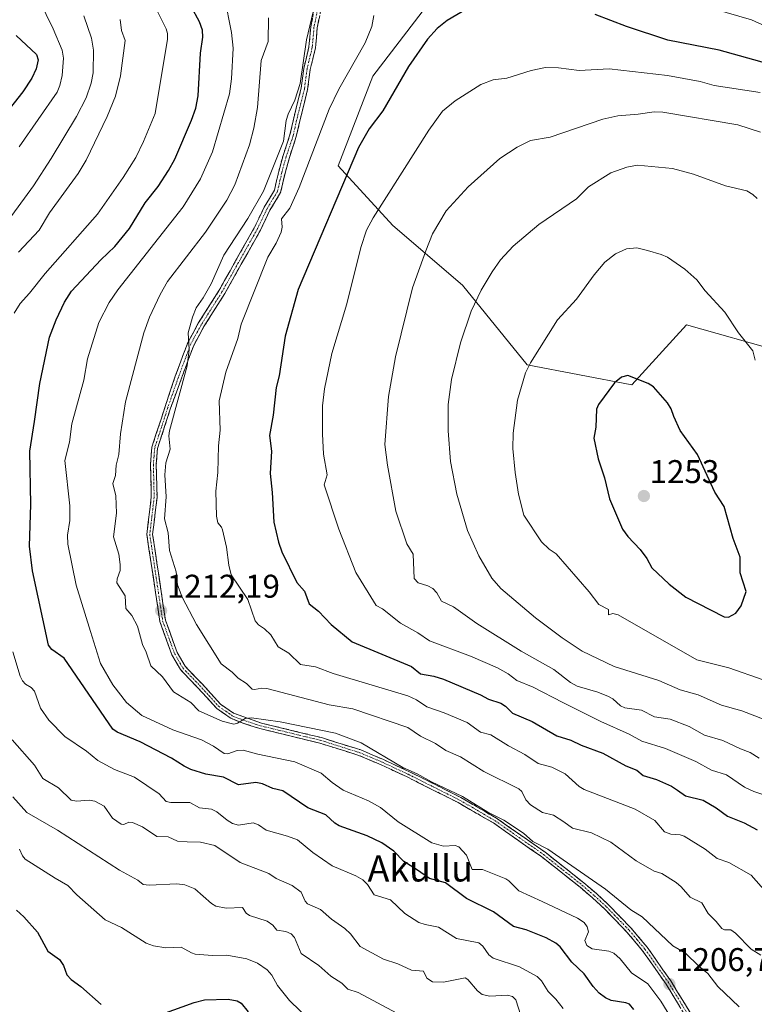
# Model space of a CAD drawing. Units: metres. Extents: x 658190 to 661647, y 4748760 to 4751152.
# Drawn here: x 659593 to 659817, y 4749704 to 4750004 of the extents above; entities that cross this region are included whole.
import ezdxf
from ezdxf.enums import TextEntityAlignment as Align

# ---------------------------------------------------------------- set-up
doc = ezdxf.new("R2010")
doc.units = ezdxf.units.M
doc.header["$MEASUREMENT"] = 0
doc.linetypes.add('TRAZO_Y_PUNTO', pattern=[1, 0.5, -0.25, 0, -0.25])
doc.linetypes.add('TRAZOSX2', pattern=[1.5, 1, -0.5])
for name, color, linetype, lineweight in [('Arbolado forestal CxS', 92, 'Continuous', 0), ('Camino', 19, 'TRAZOSX2', 0), ('Camino Cxs', 19, 'Continuous', 0), ('Camino eje', 19, 'TRAZO_Y_PUNTO', 0), ('Carátula', 7, 'Continuous', 5), ('Curva de nivel maestra', 36, 'Continuous', 30), ('Curva de nivel normal', 36, 'Continuous', 0), ('Punto de cota en terreno', 7, 'Continuous', 0), ('Rótulo de punto de cota en terreno', 19, 'Continuous', 0), ('Texto cartográfico', 19, 'Continuous', 0)]:
    doc.layers.add(name, color=color, linetype=linetype, lineweight=lineweight)
doc.styles.add('Arial', font='txt', dxfattribs={"height": 0.2})

# ---------------------------------------------------------------- blocks, each defined once
blk = doc.blocks.new('*U157')
at = {"layer": 'Arbolado forestal CxS', "color": 92, "linetype": 'Continuous', "lineweight": 0}
blk.add_polyline3d([(659824.9999, 4749902.9731, 1243.3868), (659796.2259, 4749911.0301, 1246.8192), (659779.5323, 4749892.8195, 1250.5333), (659747.6635, 4749898.8901, 1245.556), (659727.9357, 4749923.1711, 1239.6671), (659706.6899, 4749941.3821, 1232.5282), (659689.9971, 4749959.5929, 1225.1056), (659700.6205, 4749986.9091, 1223.6336), (659720.3493, 4750012.7073, 1224.0081)], dxfattribs=at)
blk = doc.blocks.new('*U158')
at = {"layer": 'Arbolado forestal CxS', "color": 92, "linetype": 'Continuous', "lineweight": 0}
blk.add_polyline3d([(659720.3493, 4750012.7073, 1224.0081), (659700.6205, 4749986.9091, 1223.6336), (659689.9971, 4749959.5929, 1225.1056), (659706.6899, 4749941.3821, 1232.5282), (659727.9357, 4749923.1711, 1239.6671), (659747.6635, 4749898.8901, 1245.556), (659779.5323, 4749892.8195, 1250.5333), (659796.2259, 4749911.0301, 1246.8192), (659824.9999, 4749902.9731, 1243.3868)], dxfattribs=at)
blk = doc.blocks.new('*U179')
at = {"layer": 'Curva de nivel normal', "color": 36, "linetype": 'Continuous', "lineweight": 0}
for points in [[(659820.52, 4749738.1, 1220), (659815.94, 4749743.32, 1220), (659809.12, 4749747.1, 1220), (659805.57, 4749748.4, 1220), (659801.93, 4749751.21, 1220), (659795.45, 4749755.19, 1220), (659794.28, 4749755.59, 1220), (659791.46, 4749755.82, 1220), (659789.52, 4749756.5, 1220), (659786.6, 4749759.95, 1220), (659780.57, 4749763.44, 1220), (659764.99, 4749769.36, 1220), (659763.52, 4749770.31, 1220), (659759.24, 4749774.18, 1220), (659755.19, 4749776.21, 1220), (659750.96, 4749777.33, 1220), (659746.9, 4749780.09, 1220), (659741.94, 4749782.71, 1220), (659736.57, 4749786.06, 1220), (659733.4, 4749786.88, 1220), (659729.32, 4749789.84, 1220), (659722.35, 4749792.79, 1220), (659717.03, 4749794.58, 1220), (659713.86, 4749796.73, 1220), (659711.27, 4749797.91, 1220), (659688.53, 4749804.75, 1220), (659683.08, 4749806.79, 1220), (659678.51, 4749807.53, 1220), (659675.01, 4749810.99, 1220), (659671.76, 4749812.89, 1220), (659669.55, 4749816.52, 1220), (659667.53, 4749818.36, 1220), (659665.72, 4749819.65, 1220), (659664.76, 4749820.79, 1220), (659662.51, 4749827.33, 1220), (659657.42, 4749834.83, 1220), (659656.67, 4749837.77, 1220), (659656.01, 4749843.25, 1220), (659654.79, 4749848.55, 1220), (659654.46, 4749849.41, 1220), (659653.34, 4749850.68, 1220), (659652.95, 4749852.72, 1220), (659652.78, 4749860.36, 1220), (659653.38, 4749866.04, 1220), (659653.59, 4749874.2, 1220), (659654.08, 4749878.98, 1220), (659653.77, 4749887.88, 1220), (659655.83, 4749896.66, 1220), (659659.41, 4749906.91, 1220), (659660.5, 4749911.29, 1220), (659668.56, 4749931.72, 1220), (659671.14, 4749935.96, 1220), (659672.63, 4749939.28, 1220), (659673, 4749940.87, 1220), (659672.75, 4749943.34, 1220), (659675.31, 4749946.68, 1220), (659678.19, 4749952.95, 1220), (659687.24, 4749976.85, 1220), (659690.23, 4749982.93, 1220), (659698.3, 4749997.09, 1220), (659700.34, 4750002.04, 1220), (659700.92, 4750005.42, 1220)], [(659804.44, 4750007.46, 1220), (659815.98, 4750004.1, 1220), (659827.74, 4749998.78, 1220)]]:
    blk.add_polyline3d(points, dxfattribs=at)
blk = doc.blocks.new('*U187')
at = {"layer": 'Curva de nivel normal', "color": 36, "linetype": 'Continuous', "lineweight": 0}
blk.add_polyline3d([(659812.21, 4749703.18, 1210), (659805.77, 4749709.33, 1210), (659802.67, 4749713.29, 1210), (659799.92, 4749715.52, 1210), (659795.94, 4749719.52, 1210), (659791.99, 4749721.74, 1210), (659782.74, 4749730.58, 1210), (659779.25, 4749732.68, 1210), (659771.5, 4749738.97, 1210), (659759.91, 4749747.08, 1210), (659753.91, 4749751.2, 1210), (659749.35, 4749753.53, 1210), (659746.57, 4749756.1, 1210), (659740.55, 4749760.01, 1210), (659735.68, 4749762.51, 1210), (659727.92, 4749767.26, 1210), (659718.44, 4749771.71, 1210), (659714.16, 4749774.13, 1210), (659709.79, 4749776.08, 1210), (659697.09, 4749783.62, 1210), (659689.23, 4749786.6, 1210), (659672.32, 4749790.03, 1210), (659663.58, 4749791.22, 1210), (659661.65, 4749791.06, 1210), (659659.39, 4749789.61, 1210), (659658.23, 4749789.31, 1210), (659654.66, 4749790.2, 1210), (659647.57, 4749793.42, 1210), (659645.1, 4749795.91, 1210), (659639.88, 4749799.2, 1210), (659636.46, 4749803.76, 1210), (659632.89, 4749807.05, 1210), (659631.52, 4749811.25, 1210), (659630.41, 4749813.6, 1210), (659628.85, 4749819.16, 1210), (659627.17, 4749822.46, 1210), (659625.26, 4749824.58, 1210), (659625.08, 4749828.4, 1210), (659622.55, 4749832.45, 1210), (659622.64, 4749833.65, 1210), (659623.61, 4749836.14, 1210), (659623.6, 4749838.01, 1210), (659623.16, 4749841.15, 1210), (659621.57, 4749846.41, 1210), (659622.43, 4749853.63, 1210), (659622.23, 4749858.95, 1210), (659621.37, 4749862.66, 1210), (659622.15, 4749865.16, 1210), (659622.36, 4749868.33, 1210), (659623.16, 4749871.53, 1210), (659623.64, 4749877.87, 1210), (659625.22, 4749887.6, 1210), (659630.77, 4749908.58, 1210), (659632.5, 4749913.43, 1210), (659635.74, 4749920.34, 1210), (659638.04, 4749924.28, 1210), (659649.56, 4749939.37, 1210), (659656.12, 4749949.11, 1210), (659658.49, 4749953.78, 1210), (659662.98, 4749965.98, 1210), (659664.32, 4749970.99, 1210), (659665.44, 4749977.37, 1210), (659666.56, 4749991.66, 1210), (659668.74, 4749997.43, 1210), (659668.82, 4750004.65, 1210)], dxfattribs=at)
blk = doc.blocks.new('*U189')
at = {"layer": 'Curva de nivel normal', "color": 36, "linetype": 'Continuous', "lineweight": 0}
for points in [[(659634.15, 4750008.23, 1195), (659637.63, 4750001.36, 1195), (659638.02, 4749999.89, 1195), (659638.01, 4749998.17, 1195), (659634.27, 4749975.55, 1195), (659630.74, 4749967.01, 1195), (659628.32, 4749962.09, 1195), (659624.49, 4749955.95, 1195), (659616.72, 4749944.78, 1195), (659600.73, 4749926.77, 1195), (659595.92, 4749920.76, 1195), (659593.08, 4749917.54, 1195), (659591.27, 4749914.58, 1195)], [(659590.87, 4749811.33, 1195), (659593.14, 4749803.98, 1195), (659593.83, 4749802.48, 1195), (659594.74, 4749801.53, 1195), (659596.42, 4749800.5, 1195), (659597.48, 4749799.42, 1195), (659599.28, 4749794.17, 1195), (659601.82, 4749790.51, 1195), (659606.69, 4749785.59, 1195), (659613.34, 4749781.04, 1195), (659616.74, 4749778.2, 1195), (659621.89, 4749775.51, 1195), (659627.96, 4749773.19, 1195), (659635.46, 4749768.08, 1195), (659637.65, 4749765.75, 1195), (659639.02, 4749765.48, 1195), (659644.77, 4749765.46, 1195), (659647.76, 4749763.76, 1195), (659651.42, 4749763.44, 1195), (659653.08, 4749762.55, 1195), (659656.23, 4749760, 1195), (659657.86, 4749759, 1195), (659659.66, 4749758.57, 1195), (659664.15, 4749759.28, 1195), (659665.72, 4749758.61, 1195), (659668.04, 4749756.95, 1195), (659674.58, 4749755.2, 1195), (659677.62, 4749754, 1195), (659682.26, 4749750.16, 1195), (659688.25, 4749746.17, 1195), (659695.4, 4749743.04, 1195), (659697.5, 4749741.81, 1195), (659699.02, 4749740.39, 1195), (659700.99, 4749737.25, 1195), (659705.98, 4749735.75, 1195), (659710.3, 4749731.61, 1195), (659714.59, 4749728.87, 1195), (659716.51, 4749728.2, 1195), (659720.6, 4749727.42, 1195), (659726.06, 4749723.93, 1195), (659732.94, 4749722.63, 1195), (659734.08, 4749721.66, 1195), (659736, 4749718.97, 1195), (659737.24, 4749717.98, 1195), (659745.27, 4749715.33, 1195), (659750.68, 4749712.41, 1195), (659751.98, 4749711.02, 1195), (659754.05, 4749707.76, 1195), (659756.36, 4749705.48, 1195), (659758.63, 4749702.61, 1195)]]:
    blk.add_polyline3d(points, dxfattribs=at)
blk = doc.blocks.new('*U191')
at = {"layer": 'Curva de nivel normal', "color": 36, "linetype": 'Continuous', "lineweight": 0}
blk.add_polyline3d([(659792.2, 4749698.57, 1205), (659788.43, 4749704.9, 1205), (659784.43, 4749710.14, 1205), (659779.44, 4749713.47, 1205), (659776, 4749717.76, 1205), (659774.01, 4749719.51, 1205), (659772.55, 4749720.12, 1205), (659767.49, 4749720.85, 1205), (659765.81, 4749721.8, 1205), (659765.23, 4749723.33, 1205), (659766.34, 4749726.04, 1205), (659765.94, 4749727.55, 1205), (659765.01, 4749728.84, 1205), (659762.99, 4749730.17, 1205), (659752.25, 4749735.22, 1205), (659745.06, 4749738.51, 1205), (659742.07, 4749741.54, 1205), (659741.14, 4749742.12, 1205), (659734.05, 4749744.98, 1205), (659730.84, 4749744.99, 1205), (659729.18, 4749749.38, 1205), (659726.78, 4749751.94, 1205), (659725.72, 4749752.28, 1205), (659722.13, 4749752.08, 1205), (659718.62, 4749753.14, 1205), (659708.29, 4749759.54, 1205), (659702.93, 4749763.95, 1205), (659699.28, 4749765.89, 1205), (659691.6, 4749769.2, 1205), (659688.23, 4749771.56, 1205), (659684.85, 4749774.39, 1205), (659676.83, 4749777.88, 1205), (659665.51, 4749780.17, 1205), (659661.09, 4749781.39, 1205), (659659.24, 4749781.24, 1205), (659656.42, 4749780.25, 1205), (659655.26, 4749780.37, 1205), (659652.03, 4749782.62, 1205), (659648.37, 4749784.56, 1205), (659639.64, 4749787.58, 1205), (659630.22, 4749791.91, 1205), (659625.56, 4749795.87, 1205), (659621.32, 4749801.27, 1205), (659617.62, 4749807.8, 1205), (659614.54, 4749817.54, 1205), (659610.15, 4749831.67, 1205), (659607.59, 4749844.2, 1205), (659607.58, 4749846.95, 1205), (659608.25, 4749851.45, 1205), (659608.29, 4749855.89, 1205), (659606.68, 4749869.72, 1205), (659608.1, 4749875.29, 1205), (659608.87, 4749880.89, 1205), (659612.49, 4749894.17, 1205), (659613.62, 4749900.7, 1205), (659617.1, 4749911.79, 1205), (659620.18, 4749917.89, 1205), (659622.87, 4749921.75, 1205), (659642.74, 4749947.09, 1205), (659648.05, 4749955.57, 1205), (659651.69, 4749963.83, 1205), (659656.91, 4749981.49, 1205), (659657.55, 4749986.05, 1205), (659658.02, 4749995.43, 1205), (659657.47, 4750000.23, 1205), (659655.39, 4750011.09, 1205)], dxfattribs=at)
blk = doc.blocks.new('*U196')
at = {"layer": 'Curva de nivel normal', "color": 36, "linetype": 'Continuous', "lineweight": 0}
for points in [[(659681.85, 4749698.65, 1180), (659675.23, 4749705.05, 1180), (659671.58, 4749709.64, 1180), (659669.8, 4749712.83, 1180), (659668.44, 4749714.38, 1180), (659665.42, 4749716.42, 1180), (659662.21, 4749717.76, 1180), (659656.1, 4749718.92, 1180), (659651.72, 4749718.8, 1180), (659646.49, 4749719.22, 1180), (659645.33, 4749719.57, 1180), (659642.2, 4749721.36, 1180), (659637.47, 4749721.1, 1180), (659633.75, 4749721.75, 1180), (659631.55, 4749722.59, 1180), (659624.01, 4749727.31, 1180), (659618.98, 4749729.7, 1180), (659610.37, 4749737.26, 1180), (659607.64, 4749740.17, 1180), (659603.82, 4749742.36, 1180), (659594.65, 4749748.19, 1180), (659593.78, 4749749.14, 1180), (659592.88, 4749751.21, 1180)], [(659592.76, 4749965.32, 1180), (659604.33, 4749982.01, 1180), (659605.18, 4749984.07, 1180), (659605.92, 4749987.14, 1180), (659606.31, 4749992.41, 1180), (659605.87, 4749994.82, 1180), (659603.2, 4750001.27, 1180), (659598.93, 4750010.1, 1180)]]:
    blk.add_polyline3d(points, dxfattribs=at)
blk = doc.blocks.new('*U201')
at = {"layer": 'Curva de nivel normal', "color": 36, "linetype": 'Continuous', "lineweight": 0}
for points in [[(659623.56, 4750004.12, 1190), (659624.04, 4750000.76, 1190), (659625.06, 4749997.8, 1190), (659623.7, 4749987, 1190), (659622.16, 4749980.76, 1190), (659619.65, 4749974.59, 1190), (659613.17, 4749961.28, 1190), (659610.81, 4749957.2, 1190), (659602.06, 4749945.17, 1190), (659598.87, 4749939.98, 1190), (659592.6, 4749933.19, 1190)], [(659590.67, 4749784.56, 1190), (659597.48, 4749776.78, 1190), (659599.97, 4749772.72, 1190), (659604.82, 4749769.95, 1190), (659608.64, 4749766.17, 1190), (659610.3, 4749765.81, 1190), (659614.15, 4749766.19, 1190), (659615.86, 4749765.81, 1190), (659618.72, 4749764.34, 1190), (659621.28, 4749760.68, 1190), (659623.85, 4749758.83, 1190), (659624.73, 4749758.74, 1190), (659626.24, 4749759.4, 1190), (659627.33, 4749759.29, 1190), (659630.44, 4749758.01, 1190), (659634.76, 4749755.04, 1190), (659638.2, 4749754.98, 1190), (659641.03, 4749753.63, 1190), (659644.05, 4749753.41, 1190), (659648.07, 4749753.37, 1190), (659652.45, 4749752.29, 1190), (659660.12, 4749747.18, 1190), (659668.85, 4749743.8, 1190), (659671.16, 4749742.25, 1190), (659676.04, 4749740.08, 1190), (659678.76, 4749738.06, 1190), (659680.01, 4749735.31, 1190), (659680.67, 4749734.56, 1190), (659684.68, 4749732.85, 1190), (659688.02, 4749729.9, 1190), (659692.04, 4749727, 1190), (659693.81, 4749725.37, 1190), (659696.71, 4749721.53, 1190), (659703.81, 4749717.62, 1190), (659708.2, 4749716.19, 1190), (659712.42, 4749714.3, 1190), (659716.05, 4749714.03, 1190), (659717.05, 4749711.92, 1190), (659718.83, 4749710.78, 1190), (659722.16, 4749710.67, 1190), (659728.73, 4749711.97, 1190), (659729.57, 4749711.49, 1190), (659732.45, 4749708.03, 1190), (659733.97, 4749706.86, 1190), (659736.23, 4749706.43, 1190), (659741.6, 4749706.71, 1190), (659743.15, 4749706.33, 1190), (659744.2, 4749705.22, 1190), (659745.75, 4749700.45, 1190)]]:
    blk.add_polyline3d(points, dxfattribs=at)
blk = doc.blocks.new('*U204')
at = {"layer": 'Curva de nivel normal', "color": 36, "linetype": 'Continuous', "lineweight": 0}
for points in [[(659707.88, 4749701.19, 1185), (659696.16, 4749707.48, 1185), (659692.95, 4749708.55, 1185), (659691.14, 4749710.32, 1185), (659687.79, 4749712.5, 1185), (659684.15, 4749715.78, 1185), (659678.8, 4749719.36, 1185), (659676.69, 4749724.25, 1185), (659675.75, 4749725.36, 1185), (659674.1, 4749726.12, 1185), (659671.34, 4749726.52, 1185), (659670.07, 4749728.01, 1185), (659668.41, 4749729.27, 1185), (659663.05, 4749730.94, 1185), (659661.96, 4749731.73, 1185), (659660.92, 4749733.45, 1185), (659655.85, 4749733.19, 1185), (659652.76, 4749733.81, 1185), (659651.4, 4749734.66, 1185), (659646.36, 4749739.07, 1185), (659643.33, 4749740.31, 1185), (659640.86, 4749740.66, 1185), (659632.45, 4749740.22, 1185), (659630.56, 4749740.45, 1185), (659628.98, 4749741.75, 1185), (659623.41, 4749744.8, 1185), (659604.49, 4749756.96, 1185), (659595.16, 4749762.41, 1185), (659590.91, 4749767.13, 1185)], [(659590.61, 4749944.4, 1185), (659597.18, 4749953.45, 1185), (659602.57, 4749961.77, 1185), (659610.24, 4749974.58, 1185), (659613.23, 4749980.24, 1185), (659614.77, 4749984.73, 1185), (659615.38, 4749987.91, 1185), (659615.47, 4749994.82, 1185), (659614.83, 4749998.51, 1185), (659612.52, 4750005.29, 1185)]]:
    blk.add_polyline3d(points, dxfattribs=at)
blk = doc.blocks.new('*U206')
at = {"layer": 'Curva de nivel normal', "color": 36, "linetype": 'Continuous', "lineweight": 0}
blk.add_polyline3d([(659818.84, 4749718.9, 1215), (659815.96, 4749720.68, 1215), (659811.16, 4749725.62, 1215), (659809.71, 4749726.61, 1215), (659807.8, 4749726.63, 1215), (659806.96, 4749727.04, 1215), (659805.28, 4749729.17, 1215), (659802.77, 4749731.58, 1215), (659800.85, 4749734.86, 1215), (659797.33, 4749736.59, 1215), (659794.61, 4749739.74, 1215), (659793.06, 4749741.06, 1215), (659788.72, 4749743.74, 1215), (659786.39, 4749744.49, 1215), (659780.84, 4749747.6, 1215), (659773.15, 4749753.31, 1215), (659767.26, 4749756.22, 1215), (659761.44, 4749757.6, 1215), (659758.78, 4749759.57, 1215), (659755.65, 4749761.53, 1215), (659752.29, 4749762.43, 1215), (659748.62, 4749764.74, 1215), (659747.24, 4749766.24, 1215), (659746.02, 4749768.77, 1215), (659745.06, 4749769.56, 1215), (659734.47, 4749774.89, 1215), (659727.35, 4749779.35, 1215), (659722.81, 4749781.29, 1215), (659719.66, 4749783.43, 1215), (659715.17, 4749785.65, 1215), (659711.22, 4749788.33, 1215), (659694.46, 4749794.01, 1215), (659687.24, 4749795.24, 1215), (659668.29, 4749800.15, 1215), (659666.79, 4749800.31, 1215), (659664.55, 4749799.87, 1215), (659663.83, 4749800.02, 1215), (659662.08, 4749801.75, 1215), (659659.56, 4749803.34, 1215), (659657.71, 4749805.2, 1215), (659654.41, 4749807.73, 1215), (659646.81, 4749819.73, 1215), (659642.5, 4749828.01, 1215), (659641.04, 4749831.75, 1215), (659640.7, 4749835.8, 1215), (659638.58, 4749842.31, 1215), (659638.17, 4749847.65, 1215), (659637.12, 4749851.89, 1215), (659637.59, 4749858.58, 1215), (659637.23, 4749865.34, 1215), (659637.47, 4749869, 1215), (659638.8, 4749873.11, 1215), (659638.43, 4749877.26, 1215), (659638.65, 4749878.77, 1215), (659644.01, 4749898.57, 1215), (659644.63, 4749903.58, 1215), (659644.36, 4749908.6, 1215), (659645.64, 4749913.36, 1215), (659646.72, 4749916.29, 1215), (659648.88, 4749919.3, 1215), (659651.36, 4749923.57, 1215), (659655.16, 4749932.3, 1215), (659662.53, 4749943.53, 1215), (659667.27, 4749951.87, 1215), (659673.35, 4749967.08, 1215), (659674.14, 4749973.33, 1215), (659674.74, 4749975.33, 1215), (659676.87, 4749979.56, 1215), (659678.41, 4749984.69, 1215), (659680.39, 4749997.92, 1215), (659682.36, 4750006.55, 1215)], dxfattribs=at)
blk = doc.blocks.new('*U228')
at = {"layer": 'Curva de nivel maestra', "color": 36, "linetype": 'Continuous', "lineweight": 30}
for points in [[(659591.91, 4749999.33, 1175), (659598.13, 4749993.46, 1175), (659598.58, 4749991.86, 1175), (659598, 4749989.11, 1175), (659596.66, 4749986.26, 1175), (659593.92, 4749982.11, 1175), (659581, 4749965.84, 1175)], [(659591.99, 4749732.62, 1175), (659594.24, 4749730.59, 1175), (659598.34, 4749725.85, 1175), (659601.53, 4749720.09, 1175), (659605.07, 4749717.55, 1175), (659606.28, 4749715.71, 1175), (659607.37, 4749712.92, 1175), (659608.6, 4749711.46, 1175), (659611.61, 4749709.33, 1175), (659617.81, 4749703.84, 1175)], [(659636.25, 4749700.89, 1175), (659646.18, 4749704.48, 1175), (659649.25, 4749705.26, 1175), (659656.5, 4749705.47, 1175), (659659.21, 4749705, 1175), (659660.46, 4749704.27, 1175), (659662.62, 4749701.57, 1175)]]:
    blk.add_polyline3d(points, dxfattribs=at)
blk = doc.blocks.new('*U229')
at = {"layer": 'Curva de nivel maestra', "color": 36, "linetype": 'Continuous', "lineweight": 30}
blk.add_polyline3d([(659780.18, 4749702.34, 1200), (659778.84, 4749703.92, 1200), (659777.76, 4749704.32, 1200), (659773.27, 4749705.02, 1200), (659771.5, 4749705.89, 1200), (659769.63, 4749707.31, 1200), (659767.72, 4749709.32, 1200), (659765.06, 4749713.23, 1200), (659761.28, 4749716.78, 1200), (659757.73, 4749721.4, 1200), (659756.35, 4749722.56, 1200), (659753.42, 4749724.12, 1200), (659747.37, 4749726.57, 1200), (659743.47, 4749727.65, 1200), (659737.34, 4749732.11, 1200), (659729.15, 4749736.12, 1200), (659722.78, 4749740.91, 1200), (659717.83, 4749742.29, 1200), (659713.86, 4749744.97, 1200), (659710.06, 4749747.49, 1200), (659706.95, 4749750.6, 1200), (659703.37, 4749753.16, 1200), (659698.92, 4749755.28, 1200), (659690.37, 4749758.27, 1200), (659689.01, 4749759.13, 1200), (659686.3, 4749761.69, 1200), (659680.83, 4749763.82, 1200), (659673.21, 4749768.99, 1200), (659670.07, 4749769.73, 1200), (659667, 4749771.09, 1200), (659664.96, 4749771.53, 1200), (659659.7, 4749770.8, 1200), (659655.07, 4749773.13, 1200), (659649.74, 4749774.09, 1200), (659645.15, 4749775.51, 1200), (659643.08, 4749776.5, 1200), (659639.22, 4749778.95, 1200), (659629.65, 4749783.88, 1200), (659622.64, 4749786.86, 1200), (659621.32, 4749787.75, 1200), (659606.54, 4749809.41, 1200), (659602.8, 4749812.08, 1200), (659601.72, 4749813.39, 1200), (659596.82, 4749836.09, 1200), (659595.97, 4749843.54, 1200), (659596.32, 4749856.28, 1200), (659596, 4749872.56, 1200), (659597.46, 4749881.57, 1200), (659599.14, 4749893.14, 1200), (659602.04, 4749907.27, 1200), (659604.06, 4749912.61, 1200), (659606.58, 4749918.02, 1200), (659608.78, 4749921.31, 1200), (659617.7, 4749930.88, 1200), (659621.93, 4749934.93, 1200), (659626.46, 4749940.4, 1200), (659631.16, 4749948.3, 1200), (659635.15, 4749953.23, 1200), (659638.33, 4749958.12, 1200), (659640.2, 4749961.63, 1200), (659645.36, 4749973.48, 1200), (659646.63, 4749977.18, 1200), (659647.38, 4749980.93, 1200), (659648.04, 4749993.86, 1200), (659648.79, 4749998.8, 1200), (659648.65, 4750000.93, 1200), (659647.76, 4750003.43, 1200), (659645.25, 4750008.08, 1200)], dxfattribs=at)
blk = doc.blocks.new('5PATER')
at = {"layer": 'Carátula', "linetype": 'Continuous', "lineweight": 5}
h = blk.add_hatch(color=250, dxfattribs=at)
edge = h.paths.add_edge_path()
edge.add_ellipse((0, 0.01), major_axis=(-1.33, -1.34), ratio=0.999422, start_angle=0, end_angle=360)

msp = doc.modelspace()

# ---------------------------------------------------------------- linework, layer by layer
at = {"layer": 'Arbolado forestal CxS', "color": 92, "linetype": 'Continuous', "lineweight": 0}
msp.add_polyline3d([(659720.35, 4750012.71, 1224.01), (659700.62, 4749986.91, 1223.63), (659690, 4749959.59, 1225.11), (659706.69, 4749941.38, 1232.53), (659727.94, 4749923.17, 1239.67), (659747.66, 4749898.89, 1245.56), (659779.53, 4749892.82, 1250.53), (659796.23, 4749911.03, 1246.82), (659825, 4749902.97, 1243.39)], dxfattribs=at)
msp.add_polyline3d([(659720.35, 4750012.71, 1224.01), (659700.62, 4749986.91, 1223.63), (659690, 4749959.59, 1225.11), (659706.69, 4749941.38, 1232.53), (659727.94, 4749923.17, 1239.67), (659747.66, 4749898.89, 1245.56), (659779.53, 4749892.82, 1250.53), (659796.23, 4749911.03, 1246.82), (659825, 4749902.97, 1243.39)], dxfattribs=at)
at = {"layer": 'Camino', "color": 19, "linetype": 'TRAZOSX2', "lineweight": 0}
for points in [[(659796.08, 4749700.02), (659789.96, 4749710.07), (659782.83, 4749720.22), (659778.06, 4749725.91), (659771.18, 4749733), (659767.56, 4749736.34), (659763.79, 4749739.59), (659752.09, 4749748.86), (659737.33, 4749759.18), (659726.62, 4749765.4), (659711.02, 4749773.23), (659703.15, 4749776.9), (659696.32, 4749779.8), (659684.48, 4749783.52), (659666.18, 4749787.97), (659660.74, 4749789.68), (659657.31, 4749791.12), (659653.02, 4749794.09), (659647.09, 4749800.61), (659641.94, 4749805.94), (659639.36, 4749810.47), (659635.68, 4749820.58), (659631.71, 4749847.17), (659633.07, 4749858.51), (659632.83, 4749868.63), (659633.25, 4749873.75), (659637.31, 4749886.2), (659640.39, 4749895.44), (659644.18, 4749905.63), (659647.4, 4749911.54), (659653.75, 4749921.6), (659658.77, 4749930.57), (659664.57, 4749940.87), (659667.49, 4749946.96), (659670.61, 4749952.16), (659671.9, 4749957.85), (659673.24, 4749962.66), (659675.34, 4749968.98), (659676.39, 4749973.71), (659678.76, 4749983.19), (659679.56, 4749989.27), (659681.14, 4749995.86), (659681.67, 4750001.93), (659682.75, 4750007.31)], [(659684.69, 4750006.84), (659683.65, 4750001.64), (659683.12, 4749995.54), (659681.53, 4749988.9), (659680.73, 4749982.81), (659678.34, 4749973.25), (659677.27, 4749968.45), (659675.15, 4749962.07), (659673.84, 4749957.36), (659672.49, 4749951.4), (659669.25, 4749946.01), (659666.35, 4749939.94), (659660.51, 4749929.59), (659655.47, 4749920.58), (659649.13, 4749910.53), (659646, 4749904.8), (659642.27, 4749894.77), (659638.97, 4749885.66), (659634.98, 4749873.4), (659634.58, 4749868.58), (659634.82, 4749858.42), (659633.48, 4749847.19), (659637.38, 4749821.02), (659640.95, 4749811.21), (659643.35, 4749806.99), (659648.37, 4749801.8), (659654.18, 4749795.42), (659658.15, 4749792.66), (659666.65, 4749789.65), (659684.95, 4749785.2), (659696.93, 4749781.44), (659703.87, 4749778.5), (659711.79, 4749774.81), (659727.46, 4749766.94), (659738.27, 4749760.65), (659753.14, 4749750.26), (659764.91, 4749740.94), (659768.73, 4749737.65), (659772.4, 4749734.26), (659779.36, 4749727.08), (659784.22, 4749721.29), (659791.43, 4749711.03), (659797.61, 4749700.88)]]:
    msp.add_lwpolyline(points, dxfattribs=at)
at = {"layer": 'Camino Cxs', "color": 19, "linetype": 'Continuous', "lineweight": 0}
for points in [[(659794.04, 4749703.37, 1205.81), (659792, 4749706.72, 1206.2), (659789.96, 4749710.07, 1206.29), (659787.58, 4749713.45, 1206.55), (659785.21, 4749716.84, 1206.87), (659782.83, 4749720.22, 1207.34), (659780.45, 4749723.07, 1207.29), (659778.06, 4749725.91, 1207.6), (659774.62, 4749729.46, 1207.81), (659771.18, 4749733, 1207.88), (659767.56, 4749736.34, 1208.39), (659763.79, 4749739.59, 1208.44), (659759.89, 4749742.68, 1208.48), (659755.99, 4749745.77, 1208.78), (659752.09, 4749748.86, 1209.13), (659748.4, 4749751.44, 1209.13), (659744.71, 4749754.02, 1209.11), (659741.02, 4749756.6, 1209.11), (659737.33, 4749759.18, 1209.18), (659733.76, 4749761.25, 1209.35), (659730.19, 4749763.33, 1209.23), (659726.62, 4749765.4, 1209.44), (659722.72, 4749767.36, 1209.37), (659718.82, 4749769.32, 1209.53), (659714.92, 4749771.27, 1209.48), (659711.02, 4749773.23, 1209.31), (659707.09, 4749775.07, 1209.32), (659703.15, 4749776.9, 1209.21), (659699.74, 4749778.35, 1209.18), (659696.32, 4749779.8, 1209.01), (659692.37, 4749781.04, 1208.63), (659688.43, 4749782.28, 1208.68), (659684.48, 4749783.52, 1208.75), (659679.91, 4749784.63, 1208.54), (659675.33, 4749785.75, 1208.7), (659670.76, 4749786.86, 1208.74), (659666.18, 4749787.97, 1209.3), (659663.46, 4749788.83, 1209.78), (659660.74, 4749789.68, 1209.99), (659657.31, 4749791.12, 1210.16), (659655.17, 4749792.61, 1210.29), (659653.02, 4749794.09, 1210.59), (659650.06, 4749797.35, 1210.95), (659647.09, 4749800.61, 1211.36), (659644.52, 4749803.28, 1211.53), (659641.94, 4749805.94, 1211.51), (659640.65, 4749808.21, 1211.45), (659639.36, 4749810.47, 1211.61), (659638.13, 4749813.84, 1211.75), (659636.91, 4749817.21, 1211.84), (659635.68, 4749820.58, 1211.91), (659635.02, 4749825.01, 1212.28), (659634.36, 4749829.44, 1212.41), (659633.7, 4749833.88, 1212.78), (659633.03, 4749838.31, 1212.77), (659632.37, 4749842.74, 1212.88), (659631.71, 4749847.17, 1212.77), (659632.16, 4749850.95, 1213.02), (659632.62, 4749854.73, 1213.34), (659633.07, 4749858.51, 1213.54), (659632.99, 4749861.88, 1213.54), (659632.91, 4749865.26, 1213.54), (659632.83, 4749868.63, 1213.54), (659633.04, 4749871.19, 1213.44), (659633.25, 4749873.75, 1213.29), (659634.6, 4749877.9, 1213.25), (659635.96, 4749882.05, 1213.58), (659637.31, 4749886.2, 1214.05), (659638.85, 4749890.82, 1214.13), (659640.39, 4749895.44, 1214.06), (659641.65, 4749898.84, 1214.49), (659642.91, 4749902.23, 1214.6), (659644.18, 4749905.63, 1214.74), (659645.79, 4749908.59, 1215.06), (659647.4, 4749911.54, 1215.29), (659649.52, 4749914.89, 1215.58), (659651.64, 4749918.25, 1216.16), (659653.75, 4749921.6, 1216.08), (659655.43, 4749924.59, 1216.33), (659657.1, 4749927.58, 1216.81), (659658.77, 4749930.57, 1216.64), (659660.7, 4749934, 1216.79), (659662.64, 4749937.43, 1216.69), (659664.57, 4749940.87, 1216.33), (659666.03, 4749943.91, 1216.06), (659667.49, 4749946.96, 1216.02), (659669.05, 4749949.56, 1216.19), (659670.61, 4749952.16, 1216.41), (659671.25, 4749955, 1216.25), (659671.9, 4749957.85, 1216.15), (659673.24, 4749962.66, 1215.45), (659674.29, 4749965.82, 1215.34), (659675.34, 4749968.98, 1215.43), (659676.39, 4749973.71, 1215.76), (659677.58, 4749978.45, 1215.06), (659678.76, 4749983.19, 1214.92), (659679.16, 4749986.23, 1214.86), (659679.56, 4749989.27, 1214.84), (659680.35, 4749992.57, 1215.02), (659681.14, 4749995.86, 1215.14), (659681.4, 4749998.9, 1215.11), (659681.67, 4750001.93, 1215.02), (659682.21, 4750004.62, 1214.85)], [(659684.17, 4750004.24, 1215.17), (659683.65, 4750001.64, 1215.29), (659683.39, 4749998.59, 1215.44), (659683.12, 4749995.54, 1215.79), (659682.32, 4749992.22, 1215.78), (659681.53, 4749988.9, 1215.62), (659681.13, 4749985.86, 1215.69), (659680.73, 4749982.81, 1215.77), (659679.54, 4749978.03, 1215.84), (659678.34, 4749973.25, 1216.55), (659677.27, 4749968.45, 1216.5), (659676.21, 4749965.26, 1216.38), (659675.15, 4749962.07, 1216.37), (659673.84, 4749957.36, 1216.75), (659673.16, 4749954.38, 1216.94), (659672.49, 4749951.4, 1217.32), (659670.87, 4749948.71, 1217.15), (659669.25, 4749946.01, 1217.01), (659667.8, 4749942.98, 1217.04), (659666.35, 4749939.94, 1217.16), (659664.4, 4749936.49, 1217.26), (659662.46, 4749933.04, 1217.44), (659660.51, 4749929.59, 1217.21), (659658.83, 4749926.59, 1217.26), (659657.15, 4749923.58, 1217.01), (659655.47, 4749920.58, 1216.66), (659653.36, 4749917.23, 1216.56), (659651.24, 4749913.88, 1216), (659649.13, 4749910.53, 1215.84), (659647.56, 4749907.66, 1215.64), (659646, 4749904.8, 1215.25), (659644.76, 4749901.45, 1215.17), (659643.52, 4749898.11, 1215.08), (659642.27, 4749894.77, 1214.6), (659640.62, 4749890.21, 1214.65), (659638.97, 4749885.66, 1214.67), (659637.64, 4749881.57, 1214.22), (659636.31, 4749877.49, 1213.78), (659634.98, 4749873.4, 1213.65), (659634.58, 4749868.58, 1214.17), (659634.66, 4749865.19, 1214.15), (659634.74, 4749861.81, 1214.15), (659634.82, 4749858.42, 1214.17), (659634.37, 4749854.68, 1214.07), (659633.93, 4749850.93, 1213.67), (659633.48, 4749847.19, 1213.29), (659634.13, 4749842.83, 1213.34), (659634.78, 4749838.47, 1213.25), (659635.43, 4749834.11, 1213.08), (659636.08, 4749829.74, 1212.68), (659636.73, 4749825.38, 1212.5), (659637.38, 4749821.02, 1212.36), (659638.57, 4749817.75, 1212.28), (659639.76, 4749814.48, 1212.08), (659640.95, 4749811.21, 1211.82), (659643.35, 4749806.99, 1211.83), (659645.86, 4749804.4, 1211.83), (659648.37, 4749801.8, 1211.83), (659651.28, 4749798.61, 1211.28), (659654.18, 4749795.42, 1211.02), (659658.15, 4749792.66, 1210.52), (659662.4, 4749791.16, 1210.42), (659666.65, 4749789.65, 1210.07), (659671.23, 4749788.54, 1209.39), (659675.8, 4749787.43, 1209.22), (659680.38, 4749786.31, 1209.08), (659684.95, 4749785.2, 1209.35), (659688.94, 4749783.95, 1209.3), (659692.94, 4749782.69, 1209.08), (659696.93, 4749781.44, 1209.35), (659700.4, 4749779.97, 1209.65), (659703.87, 4749778.5, 1209.62), (659707.83, 4749776.66, 1209.78), (659711.79, 4749774.81, 1209.92), (659715.71, 4749772.84, 1210.02), (659719.63, 4749770.88, 1210.14), (659723.54, 4749768.91, 1209.87), (659727.46, 4749766.94, 1209.89), (659731.06, 4749764.84, 1209.88), (659734.67, 4749762.75, 1210.03), (659738.27, 4749760.65, 1209.95), (659741.99, 4749758.05, 1209.66), (659745.71, 4749755.46, 1209.83), (659749.42, 4749752.86, 1209.75), (659753.14, 4749750.26, 1209.69), (659756.08, 4749747.93, 1209.13), (659759.03, 4749745.6, 1209.25), (659761.97, 4749743.27, 1208.84), (659764.91, 4749740.94, 1209), (659766.82, 4749739.3, 1208.85), (659768.73, 4749737.65, 1208.89), (659772.4, 4749734.26, 1208.52), (659775.88, 4749730.67, 1208.37), (659779.36, 4749727.08, 1208.08), (659781.79, 4749724.19, 1207.7), (659784.22, 4749721.29, 1207.68), (659786.62, 4749717.87, 1207.16), (659789.03, 4749714.45, 1206.91), (659791.43, 4749711.03, 1206.68), (659793.49, 4749707.65, 1206.57), (659795.55, 4749704.26, 1206.16), (659797.61, 4749700.88, 1206.03)]]:
    msp.add_polyline3d(points, dxfattribs=at)
at = {"layer": 'Camino eje', "color": 19, "linetype": 'TRAZO_Y_PUNTO', "lineweight": 0}
msp.add_lwpolyline([(659683.72, 4750007.08), (659682.66, 4750001.79), (659682.13, 4749995.7), (659680.54, 4749989.09), (659679.75, 4749983), (659677.37, 4749973.48), (659676.31, 4749968.71), (659674.19, 4749962.36), (659672.87, 4749957.6), (659671.55, 4749951.78), (659668.37, 4749946.49), (659665.46, 4749940.4), (659659.64, 4749930.08), (659654.61, 4749921.09), (659648.26, 4749911.03), (659645.09, 4749905.21), (659641.33, 4749895.11), (659638.14, 4749885.93), (659636.15, 4749879.8), (659634.12, 4749873.58), (659633.91, 4749871.02), (659633.71, 4749868.61), (659633.95, 4749858.47), (659633.28, 4749852.85), (659632.6, 4749847.18), (659634.58, 4749833.89), (659636.53, 4749820.8), (659640.16, 4749810.84), (659642.65, 4749806.47), (659647.73, 4749801.21), (659650.64, 4749798.02), (659653.6, 4749794.76), (659655.75, 4749793.27), (659657.73, 4749791.89), (659659.45, 4749791.17), (659663.7, 4749789.67), (659666.42, 4749788.81), (659684.72, 4749784.36), (659696.63, 4749780.62), (659700.1, 4749779.15), (659703.51, 4749777.7), (659711.41, 4749774.02), (659719.21, 4749770.11), (659727.04, 4749766.17), (659732.4, 4749763.06), (659737.8, 4749759.92), (659745.24, 4749754.72), (659752.62, 4749749.56), (659758.5, 4749744.9), (659764.35, 4749740.27), (659768.15, 4749737), (659771.79, 4749733.63), (659775.23, 4749730.09), (659778.71, 4749726.5), (659781.1, 4749723.65), (659783.53, 4749720.76), (659790.7, 4749710.55), (659796.85, 4749700.45)], dxfattribs=at)
at = {"layer": 'Curva de nivel maestra', "color": 36, "linetype": 'Continuous', "lineweight": 30}
for points in [[(659730.38, 4750008.02, 1225), (659723.26, 4750003.87, 1225), (659720.17, 4750001.37, 1225), (659717.24, 4749998.13, 1225), (659711.44, 4749989.84, 1225), (659703.66, 4749976.29, 1225), (659699.51, 4749970.85, 1225), (659696.26, 4749965.1, 1225), (659677.81, 4749921.87, 1225), (659673.9, 4749907.61, 1225), (659672, 4749895.54, 1225), (659671.16, 4749892, 1225), (659670.24, 4749883.5, 1225), (659669.1, 4749877.36, 1225), (659669.72, 4749872.54, 1225), (659669.29, 4749865.79, 1225), (659669.95, 4749859.94, 1225), (659670.44, 4749850.9, 1225), (659671.87, 4749844.78, 1225), (659672.91, 4749841.86, 1225), (659677.4, 4749832.48, 1225), (659679.79, 4749829.86, 1225), (659681.22, 4749825.99, 1225), (659684.02, 4749823.8, 1225), (659687.86, 4749819.75, 1225), (659694.28, 4749814.45, 1225), (659712.36, 4749806.85, 1225), (659715.12, 4749804.67, 1225), (659719.23, 4749803.92, 1225), (659722.18, 4749803.05, 1225), (659733.43, 4749798.26, 1225), (659735.84, 4749796.94, 1225), (659739.59, 4749795.69, 1225), (659741.04, 4749794.82, 1225), (659743.16, 4749792.67, 1225), (659749.16, 4749790.14, 1225), (659756.65, 4749785.75, 1225), (659760.96, 4749784.48, 1225), (659764.11, 4749782.94, 1225), (659770.7, 4749780.52, 1225), (659777.71, 4749776.61, 1225), (659781.07, 4749775.29, 1225), (659783.02, 4749773.63, 1225), (659787.08, 4749772.44, 1225), (659791.62, 4749770.4, 1225), (659793.43, 4749769.16, 1225), (659795.93, 4749767.49, 1225), (659801.24, 4749766.1, 1225), (659805.22, 4749763.77, 1225), (659808.71, 4749761.24, 1225), (659813.76, 4749759.26, 1225), (659817.7, 4749757.08, 1225)], [(659829.84, 4749988.17, 1225), (659806.16, 4749994.86, 1225), (659790.54, 4749997.84, 1225), (659777.93, 4750002.06, 1225), (659768.38, 4750005.7, 1225)], [(659809.02, 4749821.98, 1250), (659811.22, 4749823.13, 1250), (659812.87, 4749825.43, 1250), (659814.41, 4749829.74, 1250), (659812.52, 4749835.46, 1250), (659812.52, 4749840.23, 1250), (659810.41, 4749845.96, 1250), (659807.69, 4749855.65, 1250), (659804.79, 4749860.07, 1250), (659799.59, 4749871.49, 1250), (659794.27, 4749878.82, 1250), (659792.34, 4749883.16, 1250), (659791.54, 4749885.41, 1250), (659790.41, 4749887.33, 1250), (659786.12, 4749892.14, 1250), (659784.54, 4749893.22, 1250), (659778.36, 4749895.6, 1250), (659776.39, 4749895.07, 1250), (659774.22, 4749893.43, 1250), (659769.41, 4749886.78, 1250), (659768.77, 4749885.33, 1250), (659768.52, 4749879.87, 1250), (659767.98, 4749876.51, 1250), (659769.24, 4749870.19, 1250), (659771.22, 4749864.44, 1250), (659772.73, 4749858.04, 1250), (659776.73, 4749848.73, 1250), (659778.29, 4749846.52, 1250), (659782.13, 4749842.53, 1250), (659784.09, 4749839.84, 1250), (659785.66, 4749836.95, 1250), (659790.95, 4749832.01, 1250), (659796.05, 4749828.03, 1250), (659803.56, 4749824.14, 1250), (659807.66, 4749822.06, 1250), (659809.02, 4749821.98, 1250)]]:
    msp.add_polyline3d(points, dxfattribs=at)
at = {"layer": 'Curva de nivel normal', "color": 36, "linetype": 'Continuous', "lineweight": 0}
for points in [[(659820.34, 4749767.55, 1230), (659816.71, 4749768.74, 1230), (659813.9, 4749770.1, 1230), (659808.42, 4749773.84, 1230), (659803.86, 4749775.32, 1230), (659799.01, 4749777.89, 1230), (659789.81, 4749781.94, 1230), (659782.63, 4749784.17, 1230), (659778.75, 4749786.31, 1230), (659770.12, 4749790.14, 1230), (659758.47, 4749795.94, 1230), (659749.46, 4749800.62, 1230), (659744.52, 4749802.59, 1230), (659741.8, 4749804.67, 1230), (659738.58, 4749806.5, 1230), (659730.33, 4749810.01, 1230), (659717.86, 4749814.73, 1230), (659714.28, 4749817.18, 1230), (659708.99, 4749820.12, 1230), (659703.58, 4749824.49, 1230), (659701.61, 4749825.5, 1230), (659695.46, 4749835.58, 1230), (659690.2, 4749848.74, 1230), (659685.75, 4749862.28, 1230), (659686.63, 4749865.3, 1230), (659685.57, 4749871.6, 1230), (659685.22, 4749877.82, 1230), (659685.24, 4749886.34, 1230), (659685.86, 4749891.6, 1230), (659688.11, 4749902.34, 1230), (659692.71, 4749917.51, 1230), (659696.96, 4749934.67, 1230), (659698.63, 4749939.97, 1230), (659700.68, 4749943.71, 1230), (659717.64, 4749970.42, 1230), (659721.81, 4749976.22, 1230), (659725.65, 4749979.41, 1230), (659733.55, 4749984.33, 1230), (659737.31, 4749985.77, 1230), (659741.39, 4749986.32, 1230), (659748.86, 4749988.64, 1230), (659753.26, 4749989.48, 1230), (659757.21, 4749989.43, 1230), (659763.53, 4749988.64, 1230), (659772.59, 4749989.09, 1230), (659790.39, 4749987.05, 1230), (659800.38, 4749985.24, 1230), (659804.65, 4749983.99, 1230), (659818.67, 4749981.9, 1230)], [(659818.39, 4749778.91, 1235), (659815.62, 4749780.69, 1235), (659812.68, 4749781.75, 1235), (659807.31, 4749784.38, 1235), (659801.69, 4749786, 1235), (659796.98, 4749788.6, 1235), (659791.21, 4749790.88, 1235), (659786.45, 4749791.51, 1235), (659782.5, 4749793.57, 1235), (659777.39, 4749794.34, 1235), (659776.04, 4749794.95, 1235), (659773.74, 4749797.02, 1235), (659772.47, 4749797.76, 1235), (659769.21, 4749799.11, 1235), (659762.83, 4749800.9, 1235), (659760.86, 4749802.02, 1235), (659755.77, 4749806.01, 1235), (659745.8, 4749811.53, 1235), (659732.31, 4749820, 1235), (659725.15, 4749825.13, 1235), (659721.54, 4749826.81, 1235), (659720.13, 4749829.37, 1235), (659718.9, 4749830.66, 1235), (659717.36, 4749831.51, 1235), (659714.46, 4749832.36, 1235), (659713.24, 4749833.7, 1235), (659712.87, 4749841.12, 1235), (659710.99, 4749844.31, 1235), (659707.57, 4749854.25, 1235), (659705.08, 4749868.25, 1235), (659704.3, 4749874.62, 1235), (659705.41, 4749889.19, 1235), (659707.47, 4749901.31, 1235), (659712.65, 4749922.36, 1235), (659716.73, 4749933.67, 1235), (659718.77, 4749938.77, 1235), (659722.99, 4749945.81, 1235), (659729.61, 4749953.17, 1235), (659739.33, 4749961.79, 1235), (659744.55, 4749965.23, 1235), (659748.69, 4749967.3, 1235), (659754.66, 4749968.28, 1235), (659770.66, 4749973.82, 1235), (659775.28, 4749974.78, 1235), (659781.44, 4749975.26, 1235), (659786.35, 4749976.03, 1235), (659788.97, 4749975.95, 1235), (659811.83, 4749972.07, 1235), (659818.81, 4749969.8, 1235)], [(659817.73, 4749949.6, 1240), (659816.44, 4749950.85, 1240), (659814.63, 4749951.97, 1240), (659808.05, 4749953.44, 1240), (659798.34, 4749956.98, 1240), (659791.91, 4749958.73, 1240), (659781.22, 4749959.74, 1240), (659777.99, 4749959.18, 1240), (659773.19, 4749957.46, 1240), (659766.3, 4749953.19, 1240), (659762.72, 4749949.51, 1240), (659751.19, 4749941.71, 1240), (659743.41, 4749935.03, 1240), (659739.49, 4749930.86, 1240), (659736.98, 4749927.24, 1240), (659733.64, 4749921.6, 1240), (659730.58, 4749915.25, 1240), (659727.36, 4749905.53, 1240), (659724.58, 4749894.42, 1240), (659723.56, 4749886.75, 1240), (659723.53, 4749878.7, 1240), (659724.32, 4749869.45, 1240), (659726.15, 4749859.41, 1240), (659729.46, 4749848.32, 1240), (659732.9, 4749840.6, 1240), (659736.87, 4749833.87, 1240), (659739.61, 4749830.63, 1240), (659750.17, 4749821.69, 1240), (659758.31, 4749815.64, 1240), (659764.39, 4749811.56, 1240), (659774.17, 4749806.91, 1240), (659787.74, 4749802.63, 1240), (659794.29, 4749799.83, 1240), (659799.71, 4749798.25, 1240), (659806.87, 4749795.07, 1240), (659813.09, 4749793.41, 1240), (659822.82, 4749789.64, 1240)], [(659817.18, 4749900.28, 1245), (659816.39, 4749903.17, 1245), (659812.07, 4749908.64, 1245), (659807.85, 4749914.97, 1245), (659801.85, 4749921.47, 1245), (659799.38, 4749924.77, 1245), (659795.74, 4749928.01, 1245), (659790.38, 4749931.69, 1245), (659788.46, 4749932.56, 1245), (659784.3, 4749933.73, 1245), (659781.09, 4749934.53, 1245), (659777.9, 4749934.22, 1245), (659774.61, 4749932.7, 1245), (659771.35, 4749930.14, 1245), (659768.01, 4749926.35, 1245), (659762.68, 4749918.94, 1245), (659756.89, 4749912.62, 1245), (659748.67, 4749899.47, 1245), (659747.18, 4749896.4, 1245), (659744.67, 4749888.15, 1245), (659743.34, 4749877.99, 1245), (659743.27, 4749873.34, 1245), (659744.03, 4749866.03, 1245), (659745.04, 4749859.4, 1245), (659746.58, 4749853.07, 1245), (659752.03, 4749844.87, 1245), (659754.37, 4749842.69, 1245), (659756.46, 4749841.23, 1245), (659766.55, 4749829.71, 1245), (659769.53, 4749825.79, 1245), (659772.41, 4749824.24, 1245), (659772.44, 4749822.6, 1245), (659773.73, 4749823.06, 1245), (659775.37, 4749822.64, 1245), (659799.36, 4749808.96, 1245), (659809.1, 4749806.52, 1245), (659819.54, 4749802.82, 1245)]]:
    msp.add_polyline3d(points, dxfattribs=at)

# ---------------------------------------------------------------- block references
at = {"layer": 'Arbolado forestal CxS', "color": 92, "linetype": 'Continuous', "lineweight": 0}
for name in ['*U157', '*U158']:
    msp.add_blockref(name, (0, 0), dxfattribs=at)
at = {"layer": 'Curva de nivel maestra', "color": 36, "linetype": 'Continuous', "lineweight": 30}
for name in ['*U228', '*U229']:
    msp.add_blockref(name, (0, 0), dxfattribs=at)
at = {"layer": 'Curva de nivel normal', "color": 36, "linetype": 'Continuous', "lineweight": 0}
for name in ['*U206', '*U179', '*U196', '*U204', '*U201', '*U189', '*U187', '*U191']:
    msp.add_blockref(name, (0, 0), dxfattribs=at)
at = {"layer": 'Punto de cota en terreno', "linetype": 'Continuous', "lineweight": 0}
for p in [(659783.22, 4749858.87, 1253), (659636.06, 4749823.93, 1212.19), (659790.99, 4749710.08, 1206.76)]:
    msp.add_blockref('5PATER', p, dxfattribs=at)

# ---------------------------------------------------------------- texts
at = {"layer": 'Rótulo de punto de cota en terreno', "color": 19, "linetype": 'Continuous', "lineweight": 0, "style": 'Arial'}
for s, p in [('1253', (659784.98, 4749860.63)), ('1212,19', (659637.82, 4749825.69)), ('1206,76', (659792.75, 4749711.84))]:
    msp.add_text(s, height=7, dxfattribs=at).set_placement(p, align=Align.BOTTOM_LEFT)
at = {"layer": 'Texto cartográfico', "color": 19, "linetype": 'Continuous', "lineweight": 0, "style": 'Arial'}
msp.add_text('Akullu', height=8, dxfattribs=at).set_placement((659715.05, 4749745.34), align=Align.MIDDLE_CENTER)

doc.saveas('drawing.dxf')
